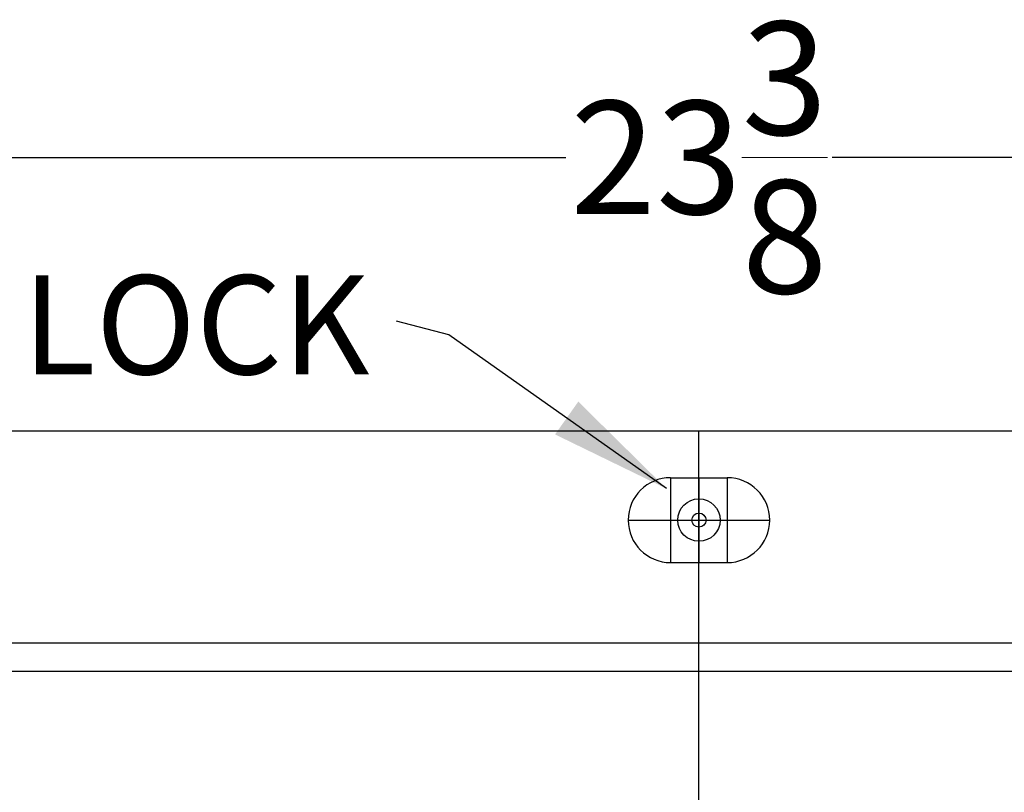
# Model space of a CAD drawing. Extents: x -6 to 30, y -78 to 50.
# Drawn here: x 5 to 13, y -7 to 0 of the extents above; entities that cross this region are included whole.
import ezdxf

# ---------------------------------------------------------------- set-up
doc = ezdxf.new("R2010")
doc.units = 0
doc.header["$MEASUREMENT"] = 0
doc.layers.get('Defpoints').update_dxf_attribs({"color": 150, "linetype": 'CONTINUOUS'})
doc.layers.add('AM_5', color=8, linetype='CONTINUOUS', lineweight=15)
doc.layers.add('OBJECT', color=7, linetype='CONTINUOUS')
doc.styles.get("Standard").update_dxf_attribs({"font": 'arial.ttf', "height": 1})
doc.dimstyles.new('Fraction-1&HTO12', dxfattribs={"dimscale": 6, "dimtxt": 0.18, "dimasz": 0.18, "dimexe": 0.125, "dimexo": 0.0625, "dimgap": 0.09, "dimtad": 0, "dimdec": 4, "dimzin": 3, "dimdsep": 46, "dimlunit": 5, "dimtxsty": 'Standard', "dimcen": 0.09, "dimdle": 0.125, "dimadec": 0, "dimazin": 0, "dimtfac": 1, "dimtdec": 4, "dimtofl": 0, "dimtmove": 2, "dimatfit": 3, "dimfxl": 0.125, "dimtolj": 1, "dimtzin": 0, "dimarcsym": 0})
doc.dimstyles.new('Fraction-1&HTO12$0', dxfattribs={"dimscale": 6, "dimtxt": 0.18, "dimasz": 0.18, "dimexe": 0.125, "dimexo": 0.0625, "dimgap": 0.09, "dimtad": 0, "dimdec": 4, "dimzin": 3, "dimdsep": 46, "dimlunit": 5, "dimtxsty": 'Standard', "dimcen": 0.09, "dimdle": 0.125, "dimadec": 0, "dimazin": 0, "dimtfac": 1, "dimtdec": 4, "dimtofl": 0, "dimtmove": 2, "dimatfit": 3, "dimfxl": 1, "dimtolj": 1, "dimtzin": 0, "dimarcsym": 0})

# ---------------------------------------------------------------- blocks, each defined once
blk = doc.blocks.new('*D26')
at = {"layer": 'AM_5', "color": 0, "lineweight": -2, "transparency": 16777216}
for p, q in [((-1.1467, -4.0263), (-1.1467, -1.5463)), ((22.2444, -4.0263), (22.2444, -1.5463)), ((-0.3967, -1.6713), (9.3729, -1.6713)), ((21.4944, -1.6713), (11.7248, -1.6713))]:
    blk.add_line(p, q, dxfattribs=at)
at = {"layer": 'AM_5', "color": 0, "transparency": 16777216}
for points in [[(-0.3967, -1.5463), (-0.3967, -1.7963), (-1.1467, -1.6713)], [(21.4944, -1.5463), (21.4944, -1.7963), (22.2444, -1.6713)]]:
    blk.add_solid(points, dxfattribs=at)
at = {"layer": 'Defpoints', "color": 0, "transparency": 16777216}
for p in [(-1.1467, -1.6713), (-1.1467, -4.0888), (22.2444, -4.0888)]:
    blk.add_point(p, dxfattribs=at)
at = {"layer": 'AM_5', "color": 0, "transparency": 16777216, "insert": (10.5489, -1.6713), "char_height": 1, "attachment_point": 5}
blk.add_mtext('\\A1;23{\\H1x;\\S3/8;}', dxfattribs=at)
blk = doc.blocks.new('LOCK 2 IN.')
at = {"layer": 'Defpoints'}
for p, q in [((-0.25, 0.375), (-0.25, -0.375)), ((0, 0.375), (0, -0.375)), ((0.25, 0.375), (0.25, -0.375)), ((-0.625, 0), (0.625, 0))]:
    blk.add_line(p, q, dxfattribs=at)
at = {"layer": 'OBJECT'}
for p, q in [((-0.25, 0.375), (0.25, 0.375)), ((-0.25, -0.375), (0.25, -0.375))]:
    blk.add_line(p, q, dxfattribs=at)
for radius in [0.1875, 0.0625]:
    blk.add_circle((0, 0), radius, dxfattribs=at)
for centre, start, end in [((-0.25, 0), 90, 270), ((0.25, 0), 270, 90)]:
    blk.add_arc(centre, 0.375, start, end, dxfattribs=at)

msp = doc.modelspace()

# ---------------------------------------------------------------- linework, layer by layer
at = {"layer": 'Defpoints'}
msp.add_line((10.5489, -76.0888), (10.5489, -4.0888), dxfattribs=at)
at = {"layer": 'OBJECT'}
for p, q in [((22.2444, -4.0888), (-1.1467, -4.0888)), ((22.2444, -5.9638), (-1.1467, -5.9638)), ((22.2444, -6.2138), (-1.1467, -6.2138))]:
    msp.add_line(p, q, dxfattribs=at)

# ---------------------------------------------------------------- block references
msp.add_blockref('LOCK 2 IN.', (10.5489, -4.8752), dxfattribs=at)

# ---------------------------------------------------------------- texts
at = {"layer": 'OBJECT', "insert": (4.574, -2.712), "char_height": 0.8748, "attachment_point": 1}
msp.add_mtext('LOCK', dxfattribs=at)

# ---------------------------------------------------------------- dimensions: what is measured, and where the dimension line sits
at = {"layer": 'AM_5'}
dim = msp.add_linear_dim(base=(-1.1467, -1.6713), p1=(22.2444, -4.0888), p2=(-1.1467, -4.0888), dimstyle='Fraction-1&HTO12$0', override={"dimscale": 1, "dimtxt": 0.75, "dimasz": 0.75, "dimdec": 3, "dimpost": '', "dimtdec": 3}, dxfattribs=at)
dim.commit()
dim.dimension.update_dxf_attribs({"geometry": '*D26', "text_midpoint": (10.5489, -1.6713)})

# ---------------------------------------------------------------- leaders
at = {"layer": 'OBJECT'}
msp.add_leader([(10.2626, -4.5971), (8.3405, -3.2369), (7.8767, -3.1176)], dimstyle='Fraction-1&HTO12', dxfattribs=at)

doc.saveas('drawing.dxf')
